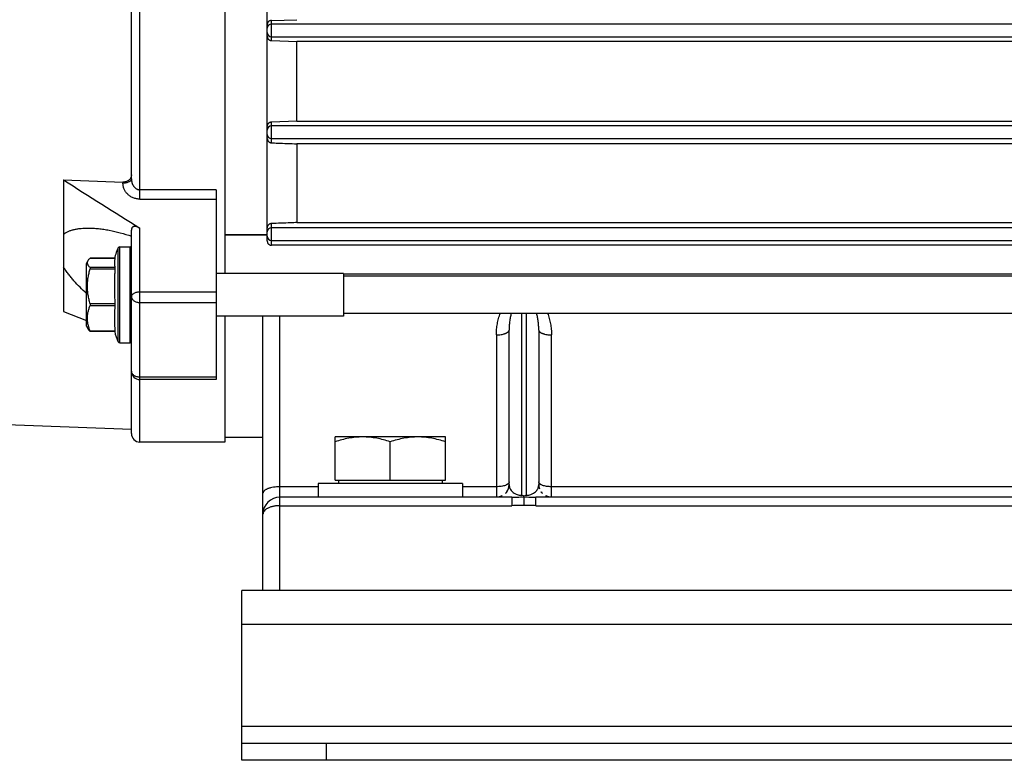
# Model space of a CAD drawing. Units: millimetres. Extents: x -668 to 1370, y -398 to 752.
# Drawn here: x -419 to -303, y 23 to 111 of the extents above; entities that cross this region are included whole.
import ezdxf

# ---------------------------------------------------------------- set-up
doc = ezdxf.new("R2010")
doc.units = ezdxf.units.MM
doc.header["$LTSCALE"] = 19.36
doc.layers.get('0').update_dxf_attribs({"linetype": 'CONTINUOUS'})

msp = doc.modelspace()

# ---------------------------------------------------------------- linework, layer by layer
at = {"color": 7, "linetype": 'CONTINUOUS'}
for p, q in [((-394.97, 186.1), (-394.97, 80.79)), ((-389.97, 84.65), (-389.97, 182.24)), ((-405.97, 91.95), (-405.97, 174.94)), ((-389.47, 110.61), (-386.47, 110.7)), ((-236.47, 110.19), (-389.47, 110.19)), ((-389.47, 108.69), (-236.47, 108.69)), ((-389.47, 108.24), (-386.47, 108.14)), ((-239.47, 108.14), (-386.47, 108.14)), ((-386.47, 98.73), (-389.47, 98.64)), ((-386.47, 98.73), (-239.47, 98.73)), ((-236.47, 98.19), (-389.47, 98.19)), ((-389.47, 96.69), (-236.47, 96.69)), ((-239.47, 96.08), (-386.47, 96.08)), ((-386.47, 96.08), (-386.47, 86.8)), ((-413.97, 91.82), (-413.97, 76.31)), ((-413.97, 91.82), (-406.97, 91.57)), ((-395.97, 90.66), (-395.97, 68.29)), ((-405.97, 61.94), (-405.97, 85.92)), ((-236.47, 86.19), (-389.47, 86.19)), ((-386.47, 86.8), (-239.47, 86.8)), ((-389.97, 85.36), (-394.97, 85.36)), ((-394.97, 85.36), (-389.97, 85.36)), ((-407.35, 83.94), (-406.17, 83.94)), ((-389.47, 84.69), (-236.47, 84.69)), ((-236.47, 84.12), (-389.47, 84.12)), ((-407.93, 82.61), (-410.83, 82.61)), ((-411.27, 81.99), (-411.07, 82.33)), ((-411.27, 74.59), (-411.27, 81.99)), ((-380.97, 80.79), (-395.97, 80.79)), ((-380.97, 80.79), (-380.97, 75.79)), ((-380.97, 80.75), (-235.97, 80.75)), ((-232.97, 80.48), (-380.97, 80.48)), ((-413.97, 76.31), (-411.27, 75.28)), ((-380.97, 75.79), (-395.97, 75.79)), ((-394.97, 75.79), (-394.97, 60.94)), ((-390.47, 43.44), (-390.47, 75.79)), ((-232.97, 76.1), (-380.97, 76.1)), ((-411.27, 74.59), (-411.07, 74.25)), ((-407.9, 73.96), (-410.83, 73.96)), ((-361.47, 55.94), (-361.47, 74.14)), ((-357.97, 74.14), (-357.97, 55.94)), ((-407.35, 72.64), (-406.17, 72.64)), ((-395.97, 68.29), (-404.97, 68.29)), ((-430.97, 63.42), (-405.97, 62.44)), ((-368.97, 61.54), (-381.97, 61.54)), ((-381.97, 56.44), (-381.97, 61.54)), ((-368.97, 56.44), (-368.97, 61.54)), ((-394.97, 60.94), (-404.97, 60.94)), ((-390.47, 61.49), (-394.97, 61.46)), ((-375.47, 56.44), (-375.47, 60.96)), ((-366.97, 56.04), (-383.97, 56.04)), ((-383.97, 56.04), (-383.97, 54.44)), ((-381.97, 56.44), (-368.97, 56.44)), ((-381.57, 56.44), (-381.57, 56.04)), ((-369.37, 56.44), (-369.37, 56.04)), ((-366.97, 56.04), (-366.97, 54.44)), ((-359.72, 54.46), (-359.72, 54.56)), ((-361.14, 54.44), (-388.47, 54.44)), ((-359.72, 54.46), (-359.72, 53.48)), ((-267.64, 54.44), (-358.3, 54.44)), ((-236.92, 43.44), (-389.02, 43.44)), ((-392.97, 23.44), (-392.97, 25.44)), ((-232.97, 23.44), (-392.97, 23.44))]:
    msp.add_line(p, q, dxfattribs=at)
at = {"color": 9, "linetype": 'CONTINUOUS'}
for p, q in [((-404.97, 89.56), (-404.97, 177.32)), ((-389.47, 108.24), (-389.47, 110.61)), ((-389.47, 96.19), (-389.47, 98.64)), ((-406.97, 91.57), (-406.97, 91.44)), ((-395.97, 90.66), (-404.97, 90.66)), ((-404.97, 89.56), (-395.97, 89.56)), ((-404.97, 60.94), (-404.97, 86.14)), ((-389.47, 84.12), (-389.47, 86.69)), ((-407.53, 72.75), (-407.53, 83.83)), ((-407.35, 72.64), (-407.35, 83.94)), ((-406.17, 83.94), (-406.17, 72.64)), ((-410.84, 82.61), (-407.93, 82.61)), ((-407.91, 81.5), (-410.84, 81.5)), ((-410.84, 81.36), (-407.91, 81.36)), ((-395.97, 78.6), (-404.97, 78.6)), ((-407.91, 77.23), (-410.84, 77.23)), ((-410.84, 77.04), (-407.91, 77.04)), ((-404.97, 77.38), (-395.97, 77.38)), ((-388.47, 43.44), (-388.47, 75.79)), ((-359.97, 54.67), (-359.97, 76.1)), ((-359.47, 76.1), (-359.47, 54.67)), ((-407.91, 74.02), (-410.84, 74.02)), ((-362.97, 73.56), (-362.97, 54.44)), ((-356.47, 54.44), (-356.47, 73.56)), ((-395.97, 68.58), (-404.97, 68.58)), ((-383.97, 55.67), (-388.47, 55.67)), ((-362.97, 55.67), (-366.97, 55.67)), ((-269.47, 55.67), (-356.47, 55.67)), ((-388.47, 53.44), (-361.14, 53.44)), ((-361.14, 54.44), (-361.14, 53.44)), ((-358.3, 53.44), (-358.3, 54.44)), ((-358.3, 53.44), (-267.64, 53.44)), ((-232.97, 39.44), (-392.97, 39.44)), ((-232.97, 27.44), (-392.97, 27.44)), ((-382.97, 23.44), (-382.97, 25.44))]:
    msp.add_line(p, q, dxfattribs=at)
at = {"color": 3, "linetype": 'CONTINUOUS'}
for p, q in [((-389.02, 43.44), (-392.97, 43.44)), ((-392.97, 25.44), (-392.97, 43.44)), ((-232.97, 25.44), (-392.97, 25.44))]:
    msp.add_line(p, q, dxfattribs=at)
at = {"color": 7, "linetype": 'CONTINUOUS'}
for points in [[(-361.49, 55.72), (-361.49, 55.71), (-361.49, 55.67), (-361.5, 55.64), (-361.51, 55.61), (-361.51, 55.58), (-361.52, 55.55), (-361.53, 55.52), (-361.54, 55.49), (-361.55, 55.46), (-361.55, 55.45)], [(-357.89, 55.45), (-357.89, 55.46), (-357.9, 55.49), (-357.91, 55.52), (-357.92, 55.55), (-357.93, 55.58), (-357.93, 55.61), (-357.94, 55.64), (-357.95, 55.67), (-357.95, 55.71), (-357.95, 55.72)], [(-362.29, 54.6), (-362.3, 54.6), (-362.33, 54.59), (-362.36, 54.57), (-362.38, 54.56), (-362.41, 54.55), (-362.44, 54.54), (-362.47, 54.53), (-362.5, 54.52), (-362.53, 54.51), (-362.56, 54.5), (-362.59, 54.49), (-362.62, 54.48), (-362.64, 54.48)], [(-361.75, 55.07), (-361.76, 55.06), (-361.77, 55.04), (-361.79, 55.01), (-361.81, 54.99), (-361.83, 54.97), (-361.85, 54.95), (-361.87, 54.93), (-361.88, 54.91), (-361.9, 54.89), (-361.91, 54.88)], [(-357.53, 54.88), (-357.54, 54.89), (-357.56, 54.91), (-357.57, 54.93), (-357.59, 54.95), (-357.61, 54.97), (-357.63, 54.99), (-357.65, 55.01), (-357.67, 55.04), (-357.68, 55.06), (-357.69, 55.07)], [(-356.8, 54.48), (-356.82, 54.48), (-356.85, 54.49), (-356.88, 54.5), (-356.91, 54.51), (-356.94, 54.52), (-356.97, 54.53), (-357, 54.54), (-357.03, 54.55), (-357.06, 54.56), (-357.08, 54.57), (-357.11, 54.59), (-357.14, 54.6), (-357.15, 54.6)]]:
    msp.add_lwpolyline(points, dxfattribs=at)
for centre, radius, start, end in [((-389.47, 109.69), 0.5, 89.9449, 179.9349), ((-389.47, 109.19), 0.5, 180.0651, 270.0551), ((-389.47, 97.69), 0.5, 89.9449, 179.9349), ((-389.47, 97.19), 0.5, 180.0651, 270.0551), ((524.29, 1566.41), 1747.78, 237.53188, 237.88091), ((-389.47, 85.69), 0.5, 89.9449, 179.9349), ((-389.47, 85.19), 0.5, 180.0651, 270.0551), ((-404.02, 82), 3.96, 152.5357, 175.3341), ((-407.35, 83.74), 0.2, 90, 152.5357), ((-406.17, 83.74), 0.2, 0, 90), ((-404.02, 74.57), 3.96, 188.8668, 207.4643), ((-407.35, 72.84), 0.2, 207.4643, 270), ((-406.17, 72.84), 0.2, 270, 360), ((-404.97, 69.29), 1, 180, 270), ((-404.97, 61.94), 1, 180, 270), ((-362.97, 55.94), 1.5, 324.4956, 360), ((-356.47, 55.94), 1.5, 180, 199.3348), ((-362.97, 55.94), 1.5, 282.8865, 296.7867), ((-356.47, 55.94), 1.5, 215.5044, 225.0295), ((-356.47, 55.94), 1.5, 243.2133, 257.1135), ((-388.47, 52.44), 2, 90, 180)]:
    msp.add_arc(centre, radius, start, end, dxfattribs=at)
for points, knots in [([(-389.47, 110.61), (-389.5, 110.61), (-389.56, 110.61), (-389.65, 110.58), (-389.73, 110.54), (-389.81, 110.48), (-389.88, 110.4), (-389.93, 110.31), (-389.96, 110.21), (-389.97, 110.14), (-389.97, 110.1)], [0, 0, 0, 0, 0.110638, 0.225501, 0.34553, 0.471224, 0.602109, 0.736166, 0.869965, 1, 1, 1, 1]), ([(-389.97, 108.76), (-389.97, 108.72), (-389.96, 108.65), (-389.93, 108.55), (-389.88, 108.46), (-389.81, 108.38), (-389.74, 108.32), (-389.66, 108.28), (-389.57, 108.25), (-389.5, 108.24), (-389.47, 108.24)], [0, 0, 0, 0, 0.140536, 0.273555, 0.400388, 0.522703, 0.642171, 0.760423, 0.879113, 1, 1, 1, 1]), ([(-386.47, 98.73), (-386.47, 99.5), (-386.47, 102.63), (-386.47, 105.77), (-386.47, 108.14)], [0, 0, 0, 0, 0.243022, 1, 1, 1, 1]), ([(-389.47, 98.64), (-389.5, 98.64), (-389.56, 98.63), (-389.64, 98.6), (-389.73, 98.56), (-389.81, 98.5), (-389.88, 98.42), (-389.93, 98.33), (-389.96, 98.23), (-389.97, 98.16), (-389.97, 98.13)], [0, 0, 0, 0, 0.10961, 0.22543, 0.348391, 0.47836, 0.61306, 0.747847, 0.877743, 1, 1, 1, 1]), ([(-389.97, 96.72), (-389.97, 96.68), (-389.96, 96.61), (-389.93, 96.51), (-389.88, 96.42), (-389.82, 96.34), (-389.75, 96.28), (-389.66, 96.23), (-389.57, 96.2), (-389.5, 96.19), (-389.47, 96.19)], [0, 0, 0, 0, 0.139717, 0.270494, 0.394986, 0.515528, 0.6342, 0.753008, 0.874103, 1, 1, 1, 1]), ([(-389.47, 96.19), (-389.22, 96.18), (-388.22, 96.15), (-387.22, 96.11), (-386.47, 96.08)], [0, 0, 0, 0, 0.250533, 1, 1, 1, 1]), ([(-405.97, 92.42), (-405.97, 92.36), (-405.98, 92.25), (-406.03, 92.09), (-406.12, 91.94), (-406.24, 91.81), (-406.4, 91.7), (-406.54, 91.63), (-406.67, 91.6), (-406.8, 91.57), (-406.9, 91.57), (-406.97, 91.57)], [0, 0, 0, 0, 0.113613, 0.228169, 0.345391, 0.466766, 0.593244, 0.724961, 0.792633, 0.861222, 1, 1, 1, 1]), ([(-413.97, 85.44), (-413.78, 85.58), (-413.47, 85.75), (-413.02, 85.91), (-412.66, 86), (-412.28, 86.07), (-411.76, 86.14), (-411.36, 86.15), (-411.09, 86.15)], [0, 0, 0, 0, 0.230351, 0.350501, 0.474049, 0.600936, 0.731021, 1, 1, 1, 1]), ([(-411.09, 86.15), (-410.88, 86.15), (-410.47, 86.14), (-409.85, 86.09), (-409.22, 86.01), (-408.36, 85.86), (-407.27, 85.61), (-406.4, 85.35), (-405.97, 85.2)], [0, 0, 0, 0, 0.116272, 0.23547, 0.357336, 0.481652, 0.736873, 1, 1, 1, 1]), ([(-404.97, 86.14), (-405.03, 86.17), (-405.14, 86.23), (-405.31, 86.31), (-405.46, 86.34), (-405.57, 86.35), (-405.64, 86.34), (-405.72, 86.32), (-405.78, 86.3), (-405.84, 86.26), (-405.89, 86.21), (-405.93, 86.15), (-405.95, 86.08), (-405.97, 86), (-405.97, 85.95), (-405.97, 85.92)], [0, 0, 0, 0, 0.15177, 0.296071, 0.430385, 0.493208, 0.552936, 0.60974, 0.664152, 0.717102, 0.769817, 0.823586, 0.879478, 0.938182, 1, 1, 1, 1]), ([(-389.47, 86.69), (-389.5, 86.69), (-389.56, 86.68), (-389.65, 86.65), (-389.74, 86.61), (-389.82, 86.54), (-389.89, 86.46), (-389.94, 86.37), (-389.96, 86.27), (-389.97, 86.21), (-389.97, 86.19)], [0, 0, 0, 0, 0.109099, 0.227522, 0.356469, 0.494273, 0.634147, 0.767259, 0.889107, 1, 1, 1, 1]), ([(-386.47, 86.8), (-386.72, 86.79), (-387.72, 86.75), (-388.72, 86.71), (-389.47, 86.69)], [0, 0, 0, 0, 0.249167, 1, 1, 1, 1]), ([(-389.97, 84.65), (-389.97, 84.62), (-389.96, 84.56), (-389.94, 84.47), (-389.91, 84.39), (-389.85, 84.31), (-389.78, 84.23), (-389.69, 84.17), (-389.59, 84.13), (-389.51, 84.12), (-389.47, 84.12)], [0, 0, 0, 0, 0.110056, 0.221305, 0.335215, 0.453458, 0.577931, 0.71051, 0.852006, 1, 1, 1, 1]), ([(-411.07, 82.33), (-411.05, 82.38), (-410.97, 82.48), (-410.89, 82.56), (-410.84, 82.61)], [0, 0, 0, 0, 0.473009, 1, 1, 1, 1]), ([(-410.83, 82.61), (-410.83, 82.61), (-410.83, 82.61), (-410.84, 82.61), (-410.84, 82.61)], [0, 0, 0, 0, 0.380044, 1, 1, 1, 1]), ([(-411.27, 78.46), (-411.53, 78.69), (-412.03, 79.17), (-412.63, 79.8), (-413.08, 80.33), (-413.4, 80.73), (-413.7, 81.13), (-413.88, 81.41), (-413.97, 81.55)], [0, 0, 0, 0, 0.254635, 0.507724, 0.633113, 0.757276, 0.87976, 1, 1, 1, 1]), ([(-410.84, 81.5), (-410.87, 81.53), (-410.94, 81.6), (-411.02, 81.7), (-411.09, 81.8), (-411.13, 81.91), (-411.16, 82.01), (-411.15, 82.12), (-411.13, 82.23), (-411.09, 82.29), (-411.07, 82.33)], [0, 0, 0, 0, 0.151246, 0.291603, 0.421, 0.54065, 0.653544, 0.764361, 0.878391, 1, 1, 1, 1]), ([(-410.84, 77.23), (-410.89, 77.4), (-410.97, 77.74), (-411.08, 78.25), (-411.14, 78.77), (-411.16, 79.3), (-411.14, 79.82), (-411.08, 80.34), (-410.97, 80.85), (-410.89, 81.19), (-410.84, 81.36)], [0, 0, 0, 0, 0.12515, 0.250185, 0.375121, 0.5, 0.624879, 0.749815, 0.87485, 1, 1, 1, 1]), ([(-410.84, 81.5), (-410.83, 81.5), (-410.83, 81.48), (-410.82, 81.47), (-410.82, 81.46), (-410.82, 81.45)], [0, 0, 0, 0, 0.411177, 0.681906, 1, 1, 1, 1]), ([(-410.82, 81.45), (-410.82, 81.44), (-410.83, 81.41), (-410.83, 81.38), (-410.84, 81.36)], [0, 0, 0, 0, 0.461481, 1, 1, 1, 1]), ([(-407.96, 82.33), (-407.96, 82.29), (-407.97, 82.22), (-407.97, 82.12), (-407.97, 82.02), (-407.97, 81.91), (-407.96, 81.81), (-407.95, 81.71), (-407.94, 81.6), (-407.92, 81.54), (-407.91, 81.5)], [0, 0, 0, 0, 0.1243, 0.24844, 0.372547, 0.496672, 0.620909, 0.745557, 0.871389, 1, 1, 1, 1]), ([(-407.91, 81.36), (-407.92, 81.19), (-407.95, 80.85), (-407.96, 80.33), (-407.97, 79.81), (-407.97, 79.3), (-407.97, 78.78), (-407.96, 78.26), (-407.95, 77.75), (-407.92, 77.4), (-407.91, 77.23)], [0, 0, 0, 0, 0.125009, 0.250008, 0.375004, 0.5, 0.624996, 0.749992, 0.874991, 1, 1, 1, 1]), ([(-407.9, 81.45), (-407.9, 81.45), (-407.9, 81.46), (-407.9, 81.47), (-407.9, 81.48), (-407.9, 81.49), (-407.91, 81.5), (-407.91, 81.5)], [0, 0, 0, 0, 0.171756, 0.331158, 0.610542, 0.834168, 1, 1, 1, 1]), ([(-407.91, 81.36), (-407.91, 81.37), (-407.9, 81.39), (-407.9, 81.41), (-407.9, 81.43), (-407.9, 81.45), (-407.9, 81.45)], [0, 0, 0, 0, 0.276317, 0.662025, 0.837849, 1, 1, 1, 1]), ([(-410.84, 74.02), (-410.89, 74.14), (-410.97, 74.39), (-411.08, 74.76), (-411.14, 75.15), (-411.16, 75.53), (-411.14, 75.91), (-411.08, 76.3), (-410.97, 76.67), (-410.89, 76.92), (-410.84, 77.04)], [0, 0, 0, 0, 0.12693, 0.252372, 0.376555, 0.5, 0.623445, 0.747628, 0.87307, 1, 1, 1, 1]), ([(-410.84, 77.23), (-410.83, 77.22), (-410.83, 77.18), (-410.82, 77.13), (-410.83, 77.08), (-410.83, 77.05), (-410.84, 77.04)], [0, 0, 0, 0, 0.267362, 0.534619, 0.783595, 1, 1, 1, 1]), ([(-407.91, 77.04), (-407.92, 76.92), (-407.95, 76.66), (-407.96, 76.29), (-407.97, 75.91), (-407.97, 75.53), (-407.97, 75.15), (-407.96, 74.77), (-407.95, 74.4), (-407.92, 74.14), (-407.91, 74.02)], [0, 0, 0, 0, 0.125189, 0.250168, 0.375089, 0.5, 0.624911, 0.749832, 0.874811, 1, 1, 1, 1]), ([(-407.91, 77.04), (-407.9, 77.05), (-407.9, 77.08), (-407.9, 77.15), (-407.9, 77.2), (-407.91, 77.23)], [0, 0, 0, 0, 0.214668, 0.464312, 1, 1, 1, 1]), ([(-411.07, 74.25), (-411.05, 74.2), (-410.97, 74.1), (-410.89, 74.01), (-410.84, 73.97)], [0, 0, 0, 0, 0.473009, 1, 1, 1, 1]), ([(-410.84, 74.02), (-410.84, 74.01), (-410.83, 74.01), (-410.83, 74), (-410.83, 73.99), (-410.82, 73.98), (-410.82, 73.97), (-410.82, 73.97), (-410.82, 73.96), (-410.83, 73.96), (-410.83, 73.96), (-410.83, 73.96)], [0, 0, 0, 0, 0.220195, 0.415885, 0.584355, 0.72336, 0.831472, 0.908804, 0.959349, 0.979294, 1, 1, 1, 1]), ([(-410.83, 73.96), (-410.83, 73.96), (-410.83, 73.96), (-410.84, 73.97), (-410.84, 73.97)], [0, 0, 0, 0, 0.380044, 1, 1, 1, 1]), ([(-407.9, 73.96), (-407.9, 73.96), (-407.9, 73.96), (-407.9, 73.97), (-407.9, 73.97), (-407.9, 73.98), (-407.9, 73.98), (-407.9, 74), (-407.91, 74.01), (-407.91, 74.02)], [0, 0, 0, 0, 0.020822, 0.0701, 0.150901, 0.263029, 0.40555, 0.577083, 1, 1, 1, 1]), ([(-378.72, 61.54), (-378.99, 61.54), (-379.55, 61.51), (-380.37, 61.4), (-381.18, 61.21), (-381.71, 61.05), (-381.97, 60.96)], [0, 0, 0, 0, 0.248845, 0.498243, 0.748577, 1, 1, 1, 1]), ([(-375.47, 60.96), (-375.73, 61.05), (-376.26, 61.21), (-377.07, 61.4), (-377.89, 61.51), (-378.44, 61.54), (-378.72, 61.54)], [0, 0, 0, 0, 0.251421, 0.501754, 0.751153, 1, 1, 1, 1]), ([(-372.22, 61.54), (-372.49, 61.54), (-373.05, 61.51), (-373.87, 61.4), (-374.68, 61.21), (-375.21, 61.05), (-375.47, 60.96)], [0, 0, 0, 0, 0.248845, 0.498243, 0.748577, 1, 1, 1, 1]), ([(-368.97, 60.96), (-369.23, 61.05), (-369.76, 61.21), (-370.57, 61.4), (-371.39, 61.51), (-371.94, 61.54), (-372.22, 61.54)], [0, 0, 0, 0, 0.251421, 0.501754, 0.751153, 1, 1, 1, 1]), ([(-359.72, 54.56), (-359.74, 54.57), (-359.83, 54.6), (-359.91, 54.64), (-359.97, 54.67)], [0, 0, 0, 0, 0.260694, 1, 1, 1, 1]), ([(-359.47, 54.67), (-359.49, 54.66), (-359.57, 54.62), (-359.65, 54.58), (-359.72, 54.56)], [0, 0, 0, 0, 0.239082, 1, 1, 1, 1])]:
    msp.add_open_spline(points, degree=3, knots=knots, dxfattribs=at)
at = {"color": 9, "linetype": 'CONTINUOUS'}
for points, knots in [([(-405.97, 91.95), (-405.97, 91.93), (-405.97, 91.9), (-405.99, 91.83), (-406.03, 91.77), (-406.08, 91.71), (-406.13, 91.67), (-406.19, 91.62), (-406.29, 91.57), (-406.43, 91.51), (-406.6, 91.47), (-406.79, 91.44), (-406.91, 91.44), (-406.97, 91.44)], [0, 0, 0, 0, 0.037953, 0.078084, 0.167699, 0.21899, 0.275045, 0.3359, 0.401296, 0.543553, 0.695786, 0.850213, 1, 1, 1, 1]), ([(-405.97, 91.95), (-405.97, 91.8), (-405.93, 91.5), (-405.78, 91.16), (-405.59, 90.92), (-405.44, 90.81), (-405.3, 90.73), (-405.2, 90.69), (-405.08, 90.67), (-405.01, 90.66), (-404.97, 90.66)], [0, 0, 0, 0, 0.247391, 0.495331, 0.620389, 0.746109, 0.809363, 0.872793, 0.936359, 1, 1, 1, 1]), ([(-404.97, 89.56), (-405.11, 89.56), (-405.31, 89.58), (-405.57, 89.65), (-405.83, 89.74), (-406.12, 89.89), (-406.37, 90.09), (-406.54, 90.28), (-406.69, 90.47), (-406.84, 90.74), (-406.95, 91.08), (-406.97, 91.32), (-406.97, 91.44)], [0, 0, 0, 0, 0.13449, 0.20143, 0.267934, 0.397788, 0.524304, 0.586164, 0.647478, 0.766753, 0.884288, 1, 1, 1, 1]), ([(-404.97, 78.6), (-405.03, 78.6), (-405.16, 78.6), (-405.35, 78.57), (-405.52, 78.52), (-405.67, 78.46), (-405.78, 78.39), (-405.85, 78.33), (-405.91, 78.28), (-405.95, 78.21), (-405.97, 78.14), (-405.97, 78.11), (-405.97, 78.09)], [0, 0, 0, 0, 0.160494, 0.316469, 0.463732, 0.598766, 0.719173, 0.773671, 0.824455, 0.916126, 0.95861, 1, 1, 1, 1]), ([(-405.97, 78.09), (-405.97, 78.04), (-405.96, 77.95), (-405.9, 77.81), (-405.8, 77.69), (-405.68, 77.58), (-405.52, 77.5), (-405.29, 77.41), (-405.1, 77.38), (-404.97, 77.38)], [0, 0, 0, 0, 0.103363, 0.210479, 0.324205, 0.446029, 0.57605, 0.71321, 1, 1, 1, 1]), ([(-362.97, 73.56), (-362.97, 73.78), (-362.95, 74.23), (-362.86, 74.88), (-362.72, 75.5), (-362.58, 75.9), (-362.51, 76.1)], [0, 0, 0, 0, 0.257398, 0.511755, 0.760167, 1, 1, 1, 1]), ([(-361.21, 76.1), (-361.26, 75.94), (-361.33, 75.61), (-361.41, 75.12), (-361.46, 74.63), (-361.47, 74.3), (-361.47, 74.14)], [0, 0, 0, 0, 0.251637, 0.50177, 0.751071, 1, 1, 1, 1]), ([(-357.97, 74.14), (-357.97, 74.3), (-357.98, 74.63), (-358.03, 75.12), (-358.1, 75.61), (-358.18, 75.94), (-358.23, 76.1)], [0, 0, 0, 0, 0.248929, 0.49823, 0.748363, 1, 1, 1, 1]), ([(-356.93, 76.1), (-356.85, 75.9), (-356.72, 75.5), (-356.58, 74.88), (-356.49, 74.23), (-356.47, 73.78), (-356.47, 73.56)], [0, 0, 0, 0, 0.239833, 0.488245, 0.742602, 1, 1, 1, 1]), ([(-362.97, 73.56), (-362.88, 73.56), (-362.69, 73.57), (-362.42, 73.6), (-362.2, 73.64), (-362.03, 73.69), (-361.91, 73.73), (-361.81, 73.77), (-361.72, 73.82), (-361.64, 73.87), (-361.58, 73.92), (-361.53, 73.98), (-361.49, 74.03), (-361.47, 74.08), (-361.47, 74.12), (-361.47, 74.14)], [0, 0, 0, 0, 0.15974, 0.323718, 0.483759, 0.559433, 0.630649, 0.696457, 0.75644, 0.810352, 0.858067, 0.899807, 0.936546, 0.969511, 1, 1, 1, 1]), ([(-357.97, 74.14), (-357.97, 74.12), (-357.97, 74.08), (-357.95, 74.03), (-357.91, 73.98), (-357.86, 73.92), (-357.8, 73.87), (-357.72, 73.82), (-357.63, 73.77), (-357.53, 73.73), (-357.41, 73.69), (-357.24, 73.64), (-357.02, 73.6), (-356.75, 73.57), (-356.56, 73.56), (-356.47, 73.56)], [0, 0, 0, 0, 0.030489, 0.063454, 0.100193, 0.141933, 0.189648, 0.24356, 0.303543, 0.369351, 0.440567, 0.516241, 0.676282, 0.84026, 1, 1, 1, 1]), ([(-404.97, 68.58), (-405.1, 68.58), (-405.29, 68.61), (-405.52, 68.7), (-405.68, 68.79), (-405.8, 68.89), (-405.9, 69.02), (-405.96, 69.15), (-405.97, 69.25), (-405.97, 69.29)], [0, 0, 0, 0, 0.28679, 0.42395, 0.553971, 0.675795, 0.789521, 0.896637, 1, 1, 1, 1]), ([(-361.47, 56.25), (-361.47, 56.23), (-361.47, 56.19), (-361.5, 56.13), (-361.53, 56.08), (-361.58, 56.03), (-361.65, 55.98), (-361.72, 55.93), (-361.81, 55.88), (-361.95, 55.82), (-362.14, 55.76), (-362.4, 55.71), (-362.68, 55.68), (-362.87, 55.67), (-362.97, 55.67)], [0, 0, 0, 0, 0.033264, 0.068293, 0.10655, 0.14906, 0.196434, 0.248953, 0.306655, 0.369391, 0.508653, 0.663346, 0.828883, 1, 1, 1, 1]), ([(-361.47, 55.94), (-361.47, 55.88), (-361.46, 55.77), (-361.42, 55.59), (-361.34, 55.41), (-361.23, 55.24), (-361.07, 55.06), (-360.84, 54.89), (-360.57, 54.76), (-360.27, 54.68), (-360.08, 54.67), (-359.97, 54.67)], [0, 0, 0, 0, 0.080243, 0.16249, 0.249023, 0.342823, 0.448407, 0.574007, 0.739099, 0.852602, 1, 1, 1, 1]), ([(-359.47, 54.67), (-359.36, 54.67), (-359.17, 54.68), (-358.87, 54.76), (-358.6, 54.89), (-358.37, 55.06), (-358.21, 55.24), (-358.1, 55.41), (-358.02, 55.59), (-357.98, 55.77), (-357.97, 55.88), (-357.97, 55.94)], [0, 0, 0, 0, 0.147398, 0.260901, 0.425993, 0.551593, 0.657177, 0.750977, 0.83751, 0.919757, 1, 1, 1, 1]), ([(-356.47, 55.67), (-356.57, 55.67), (-356.76, 55.68), (-357.04, 55.71), (-357.3, 55.76), (-357.49, 55.82), (-357.63, 55.88), (-357.72, 55.93), (-357.79, 55.98), (-357.85, 56.03), (-357.91, 56.08), (-357.94, 56.13), (-357.96, 56.19), (-357.97, 56.23), (-357.97, 56.25)], [0, 0, 0, 0, 0.171117, 0.336654, 0.491347, 0.630609, 0.693345, 0.751047, 0.803566, 0.85094, 0.89345, 0.931707, 0.966736, 1, 1, 1, 1]), ([(-388.47, 55.67), (-388.6, 55.67), (-388.86, 55.66), (-389.23, 55.62), (-389.52, 55.56), (-389.74, 55.5), (-389.88, 55.45), (-390.01, 55.4), (-390.13, 55.34), (-390.23, 55.27), (-390.32, 55.2), (-390.38, 55.13), (-390.43, 55.06), (-390.46, 54.98), (-390.47, 54.93), (-390.47, 54.91)], [0, 0, 0, 0, 0.171108, 0.336634, 0.491319, 0.563151, 0.63063, 0.693363, 0.751061, 0.803577, 0.850948, 0.893456, 0.931711, 0.966738, 1, 1, 1, 1]), ([(-388.47, 53.44), (-388.61, 53.44), (-388.88, 53.43), (-389.26, 53.37), (-389.61, 53.27), (-389.87, 53.16), (-390.05, 53.06), (-390.19, 52.96), (-390.31, 52.85), (-390.39, 52.72), (-390.44, 52.63), (-390.46, 52.54), (-390.47, 52.47), (-390.47, 52.44)], [0, 0, 0, 0, 0.170673, 0.334273, 0.485068, 0.619432, 0.679993, 0.736117, 0.835721, 0.880168, 0.921795, 0.961456, 1, 1, 1, 1]), ([(-361.14, 54.44), (-361.04, 54.44), (-360.82, 54.45), (-360.48, 54.46), (-360.11, 54.47), (-359.85, 54.47), (-359.72, 54.46)], [0, 0, 0, 0, 0.214608, 0.452048, 0.719072, 1, 1, 1, 1]), ([(-359.72, 53.48), (-359.78, 53.48), (-359.9, 53.48), (-360.07, 53.48), (-360.25, 53.48), (-360.43, 53.47), (-360.61, 53.46), (-360.84, 53.45), (-361.02, 53.44), (-361.14, 53.44)], [0, 0, 0, 0, 0.124993, 0.24993, 0.374902, 0.499947, 0.625029, 0.750083, 1, 1, 1, 1]), ([(-359.72, 54.46), (-359.59, 54.47), (-359.33, 54.47), (-358.96, 54.46), (-358.62, 54.45), (-358.4, 54.44), (-358.3, 54.44)], [0, 0, 0, 0, 0.280911, 0.547943, 0.785393, 1, 1, 1, 1]), ([(-358.3, 53.44), (-358.42, 53.44), (-358.6, 53.45), (-358.83, 53.46), (-359.01, 53.47), (-359.19, 53.48), (-359.36, 53.48), (-359.54, 53.48), (-359.66, 53.48), (-359.72, 53.48)], [0, 0, 0, 0, 0.249916, 0.374976, 0.500064, 0.625114, 0.750087, 0.87502, 1, 1, 1, 1])]:
    msp.add_open_spline(points, degree=3, knots=knots, dxfattribs=at)

doc.saveas('drawing.dxf')
